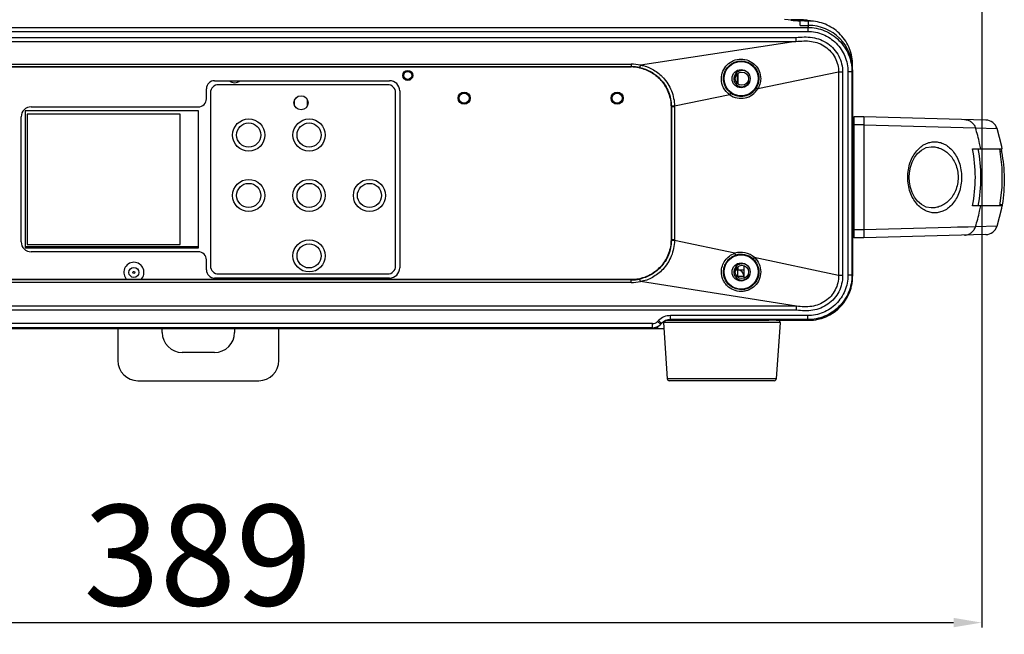
# Model space of a CAD drawing. Units: millimetres. Extents: x 64087 to 66305, y 5756 to 7267.
# Drawn here: x 64541 to 64785, y 6317 to 6470 of the extents above; entities that cross this region are included whole.
import ezdxf

# ---------------------------------------------------------------- set-up
doc = ezdxf.new("R2010")
doc.units = ezdxf.units.MM
doc.header["$LTSCALE"] = 16.335
doc.header["$PDMODE"] = 3
doc.header["$PDSIZE"] = 0.3125
doc.layers.get('0').update_dxf_attribs({"linetype": 'CONTINUOUS'})
doc.layers.get('Defpoints').update_dxf_attribs({"linetype": 'CONTINUOUS'})
doc.layers.add('02___PRT_ALL_AXES', color=7, linetype='CONTINUOUS')
doc.layers.add('尺寸线', color=3, linetype='CONTINUOUS', lineweight=13)
doc.styles.get("Standard").update_dxf_attribs({"font": 'txt', "height": 25})
doc.dimstyles.new('ISO-25', dxfattribs={"dimtxt": 25, "dimasz": 7, "dimexe": 1.25, "dimexo": 0.625, "dimgap": 1, "dimtad": 1, "dimtoh": 1, "dimdec": 0, "dimzin": 1, "dimdsep": 46, "dimtxsty": 'Standard', "dimcen": 2.5, "dimclrd": 3, "dimclre": 3, "dimadec": 0, "dimazin": 0, "dimtfac": 1, "dimtdec": 0, "dimtmove": 0, "dimatfit": 3, "dimfxl": 1, "dimarcsym": 0})

# ---------------------------------------------------------------- blocks, each defined once
blk = doc.blocks.new('*D12')
at = {"layer": 'Defpoints', "color": 0, "transparency": 16777216}
for p in [(64313.01, 6895.23), (64585.13, 6895.23), (64468.16, 6380.46)]:
    blk.add_point(p, dxfattribs=at)
at = {"layer": '尺寸线', "color": 3, "lineweight": -2, "transparency": 16777216}
for p, q in [((64584.5, 6895.23), (64311.76, 6895.23)), ((64313.01, 6387.46), (64313.01, 6888.23)), ((64467.54, 6380.46), (64311.76, 6380.46))]:
    blk.add_line(p, q, dxfattribs=at)
at = {"layer": '尺寸线', "color": 3, "transparency": 16777216}
for points in [[(64314.17, 6888.23), (64311.84, 6888.23), (64313.01, 6895.23)], [(64311.84, 6387.46), (64314.17, 6387.46), (64313.01, 6380.46)]]:
    blk.add_solid(points, dxfattribs=at)
at = {"layer": '尺寸线', "color": 0, "transparency": 16777216, "insert": (64299.51, 6637.85), "char_height": 25, "attachment_point": 5, "rotation": 90}
blk.add_mtext('515', dxfattribs=at)
blk = doc.blocks.new('*D14')
at = {"layer": 'Defpoints', "color": 0, "transparency": 16777216}
for p in [(64390.31, 6499.37), (64779.69, 6499.47), (64779.69, 6320.4)]:
    blk.add_point(p, dxfattribs=at)
at = {"layer": '尺寸线', "color": 3, "lineweight": -2, "transparency": 16777216}
for p, q in [((64390.31, 6498.75), (64390.31, 6319.15)), ((64779.69, 6498.85), (64779.69, 6319.15)), ((64397.31, 6320.4), (64772.69, 6320.4))]:
    blk.add_line(p, q, dxfattribs=at)
at = {"layer": '尺寸线', "color": 3, "transparency": 16777216}
for points in [[(64397.31, 6321.57), (64397.31, 6319.23), (64390.31, 6320.4)], [(64772.69, 6319.23), (64772.69, 6321.57), (64779.69, 6320.4)]]:
    blk.add_solid(points, dxfattribs=at)
at = {"layer": '尺寸线', "color": 0, "transparency": 16777216, "insert": (64585, 6333.9), "char_height": 25, "attachment_point": 5}
blk.add_mtext('389', dxfattribs=at)

msp = doc.modelspace()

# ---------------------------------------------------------------- linework, layer by layer
at = {"color": 0, "linetype": 'Continuous'}
for p, q in [((64433.8, 6468.19), (64736.46, 6468.19)), ((64732.51, 6469.97), (64730.72, 6470.13)), ((64734.45, 6470.1), (64732.36, 6470.1)), ((64733.44, 6470.01), (64733.64, 6469.99)), ((64734.68, 6469.95), (64733.46, 6470.05)), ((64734.42, 6469.93), (64734.62, 6469.92)), ((64735.39, 6470.06), (64734.45, 6470.1)), ((64736.22, 6469.95), (64734.45, 6470.1)), ((64734.45, 6469.97), (64734.45, 6470.1)), ((64734.62, 6469.92), (64734.92, 6469.9)), ((64734.63, 6468.68), (64734.63, 6469.78)), ((64734.63, 6468.68), (64736.63, 6468.68)), ((64736.36, 6469.83), (64734.68, 6469.95)), ((64734.92, 6470.1), (64735.27, 6470.07)), ((64734.92, 6469.9), (64735.07, 6469.89)), ((64735.07, 6469.89), (64735.36, 6469.87)), ((64735.39, 6470.06), (64735.27, 6470.07)), ((64736.98, 6469.75), (64736.22, 6469.95)), ((64737.37, 6469.76), (64736.36, 6469.83)), ((64736.63, 6468.68), (64736.46, 6468.19)), ((64736.46, 6468.19), (64736.46, 6467.19)), ((64736.98, 6469.78), (64736.63, 6469.78)), ((64736.63, 6468.68), (64736.63, 6469.78)), ((64433.8, 6467.19), (64736.46, 6467.19)), ((64436.69, 6465.67), (64733.56, 6465.67)), ((64436.69, 6464.69), (64733.56, 6464.69)), ((64733.56, 6464.69), (64694.94, 6458.81)), ((64733.56, 6465.67), (64733.56, 6464.69)), ((64477.63, 6459.06), (64692.63, 6459.06)), ((64477.63, 6458.44), (64692.63, 6458.44)), ((64692.63, 6459.06), (64692.63, 6458.36)), ((64747.63, 6458.74), (64747.63, 6458.84)), ((64477.63, 6458.36), (64692.63, 6458.36)), ((64636.13, 6456.26), (64635.88, 6456.26)), ((64638.13, 6456.26), (64638.38, 6456.26)), ((64718.93, 6456.58), (64718.93, 6454.34)), ((64719.13, 6456.77), (64719.13, 6454.15)), ((64744.13, 6457.05), (64724.06, 6452.9)), ((64745.13, 6457.05), (64744.13, 6457.05)), ((64744.13, 6457.05), (64744.13, 6406.57)), ((64745.13, 6457.05), (64745.13, 6406.57)), ((64747.46, 6457.19), (64746.46, 6457.19)), ((64746.46, 6457.19), (64746.46, 6406.63)), ((64747.63, 6457.68), (64747.46, 6457.19)), ((64747.46, 6457.19), (64747.46, 6406.63)), ((64747.63, 6457.68), (64747.63, 6406.46)), ((64589.13, 6454.96), (64632.63, 6454.96)), ((64632.13, 6453.96), (64590.13, 6453.96)), ((64587.13, 6450.46), (64587.13, 6452.96)), ((64588.13, 6451.96), (64588.13, 6408.96)), ((64634.13, 6408.96), (64634.13, 6451.96)), ((64635.13, 6452.46), (64635.13, 6408.46)), ((64717.11, 6451.46), (64703.38, 6448.62)), ((64703.38, 6448.62), (64702.61, 6448.6)), ((64542.13, 6447.46), (64542.13, 6413.46)), ((64585.13, 6447.46), (64542.13, 6447.46)), ((64542.63, 6446.66), (64542.63, 6414.26)), ((64580.63, 6446.66), (64542.63, 6446.66)), ((64543.63, 6448.46), (64585.13, 6448.46)), ((64580.63, 6414.26), (64580.63, 6446.66)), ((64585.13, 6413.46), (64585.13, 6447.46)), ((64703.38, 6448.46), (64702.52, 6448.46)), ((64702.52, 6448.46), (64702.52, 6415.46)), ((64702.61, 6448.46), (64702.61, 6415.46)), ((64703.38, 6448.46), (64703.38, 6415.46)), ((64541.13, 6414.96), (64541.13, 6445.96)), ((64747.93, 6444.18), (64747.63, 6444.17)), ((64747.93, 6443.93), (64747.63, 6443.93)), ((64750.43, 6445.96), (64747.93, 6445.96)), ((64747.93, 6445.96), (64747.93, 6415.96)), ((64750.43, 6444), (64747.93, 6444)), ((64780.72, 6445.17), (64750.43, 6445.96)), ((64750.43, 6445.96), (64750.43, 6417.92)), ((64750.43, 6444), (64778.12, 6443.25)), ((64778.12, 6443.25), (64783.49, 6443.1)), ((64767.15, 6438.56), (64767.15, 6438.56)), ((64777.41, 6438.06), (64784.77, 6438.06)), ((64784.6, 6437.31), (64784.26, 6437.31)), ((64767.15, 6423.36), (64767.15, 6423.36)), ((64784.77, 6423.86), (64777.41, 6423.86)), ((64784.76, 6424.11), (64784.2, 6424.11)), ((64747.93, 6417.99), (64747.63, 6418)), ((64747.93, 6417.74), (64747.63, 6417.75)), ((64750.43, 6417.92), (64747.93, 6417.92)), ((64778.12, 6418.67), (64750.43, 6417.92)), ((64750.43, 6417.92), (64750.43, 6415.96)), ((64776.3, 6418.62), (64773.65, 6418.55)), ((64783.49, 6418.82), (64778.12, 6418.67)), ((64703.38, 6415.46), (64702.52, 6415.46)), ((64703.38, 6415.3), (64702.61, 6415.31)), ((64718.36, 6412.09), (64703.38, 6415.3)), ((64750.43, 6415.96), (64747.93, 6415.96)), ((64780.72, 6416.75), (64750.43, 6415.96)), ((64542.13, 6413.78), (64585.13, 6413.78)), ((64542.13, 6413.46), (64585.13, 6413.46)), ((64542.63, 6414.26), (64580.63, 6414.26)), ((64585.13, 6412.46), (64543.63, 6412.46)), ((64587.13, 6407.96), (64587.13, 6410.46)), ((64744.13, 6406.57), (64723.21, 6411.05)), ((64718.57, 6407.96), (64719.03, 6407.96)), ((64718.93, 6408.58), (64718.93, 6407.96)), ((64719.03, 6407.96), (64719.03, 6406.46)), ((64719.13, 6408.77), (64719.13, 6407.96)), ((64719.13, 6407.96), (64720.63, 6407.96)), ((64720.63, 6409.02), (64720.63, 6405.9)), ((64720.63, 6408.96), (64720.81, 6408.96)), ((64692.63, 6405.57), (64477.63, 6405.57)), ((64692.63, 6405.48), (64477.63, 6405.48)), ((64692.63, 6404.85), (64477.63, 6404.85)), ((64632.63, 6405.96), (64589.13, 6405.96)), ((64590.13, 6406.96), (64632.13, 6406.96)), ((64692.63, 6404.85), (64692.63, 6405.57)), ((64733.68, 6398.93), (64694.92, 6405.1)), ((64718.82, 6406.46), (64719.03, 6406.46)), ((64718.93, 6406.46), (64718.93, 6406.34)), ((64720.63, 6406.36), (64719.13, 6406.36)), ((64719.13, 6406.36), (64719.13, 6406.15)), ((64745.13, 6406.57), (64744.13, 6406.57)), ((64747.46, 6406.63), (64746.46, 6406.63)), ((64747.63, 6406.46), (64747.46, 6406.63)), ((64733.68, 6398.93), (64436.58, 6398.93)), ((64733.68, 6397.95), (64436.58, 6397.95)), ((64733.68, 6397.95), (64733.68, 6398.93)), ((64699.42, 6395.41), (64699.18, 6395.17)), ((64699.89, 6394.46), (64699.18, 6395.17)), ((64700.13, 6394.7), (64699.42, 6395.41)), ((64729.59, 6394.93), (64700.66, 6394.93)), ((64700.66, 6394.93), (64701.6, 6380.93)), ((64701.57, 6395.46), (64726.53, 6395.46)), ((64736.46, 6396.63), (64702.37, 6396.63)), ((64702.37, 6395.63), (64702.37, 6396.63)), ((64736.46, 6395.63), (64702.37, 6395.63)), ((64728.68, 6395.57), (64702.37, 6395.57)), ((64726.53, 6395.57), (64726.53, 6395.46)), ((64728.58, 6395.46), (64726.53, 6395.46)), ((64728.63, 6395.57), (64728.63, 6395.46)), ((64728.63, 6395.46), (64736.63, 6395.46)), ((64729.59, 6394.93), (64728.66, 6380.93)), ((64728.89, 6395.46), (64728.68, 6395.57)), ((64736.46, 6395.63), (64736.46, 6396.63)), ((64736.63, 6395.46), (64736.46, 6395.63)), ((64469.5, 6393.46), (64700.76, 6393.46)), ((64697.89, 6394.63), (64472.37, 6394.63)), ((64697.89, 6393.63), (64472.37, 6393.63)), ((64697.89, 6393.57), (64472.37, 6393.57)), ((64565.13, 6393.46), (64565.13, 6385.46)), ((64576.13, 6392.46), (64576.13, 6393.46)), ((64594.13, 6393.46), (64594.13, 6392.46)), ((64605.13, 6385.46), (64605.13, 6393.46)), ((64694.13, 6393.57), (64694.13, 6393.46)), ((64697.89, 6393.57), (64697.89, 6394.63)), ((64699.13, 6393.87), (64699.13, 6393.46)), ((64700.13, 6394.7), (64699.89, 6394.46)), ((64700.17, 6394.66), (64699.93, 6394.41)), ((64589.13, 6387.46), (64581.13, 6387.46)), ((64570.13, 6380.46), (64600.13, 6380.46)), ((64728.66, 6380.93), (64701.6, 6380.93)), ((64728.16, 6380.46), (64702.1, 6380.46))]:
    msp.add_line(p, q, dxfattribs=at)
for points in [[(64784.77, 6438.06), (64784.67, 6438.59), (64783.49, 6443.1)], [(64761.64, 6430.96), (64761.71, 6432.1), (64761.96, 6433.46), (64762.38, 6434.72), (64762.98, 6435.87), (64763.76, 6436.9), (64764.73, 6437.74), (64765.9, 6438.33), (64767.15, 6438.56)], [(64784.16, 6423.86), (64784.74, 6428.46), (64784.75, 6433.43), (64784.16, 6438.06)], [(64767.15, 6423.36), (64765.9, 6423.59), (64764.74, 6424.18), (64763.77, 6425.02), (64762.99, 6426.04), (64762.39, 6427.19), (64761.96, 6428.44), (64761.71, 6429.8), (64761.64, 6430.96)], [(64783.49, 6418.82), (64784.67, 6423.3), (64784.77, 6423.86)]]:
    msp.add_lwpolyline(points, dxfattribs=at)
for centre, radius in [((64719.93, 6455.46), 4.25), ((64637.13, 6456.26), 1), ((64719.93, 6455.46), 2.25), ((64651.13, 6450.61), 1.25), ((64689.13, 6450.61), 1.25), ((64597.63, 6441.46), 3), ((64612.63, 6441.46), 3), ((64597.63, 6426.46), 3), ((64612.63, 6426.46), 3), ((64627.63, 6426.46), 3), ((64612.63, 6411.46), 3), ((64719.93, 6407.46), 4.25), ((64719.93, 6407.46), 2.25), ((64569.13, 6407.36), 1.25), ((64569.13, 6407.36), 0.25)]:
    msp.add_circle(centre, radius, dxfattribs=at)
for centre, radius, start, end in [((64732.3, 6456.86), 13.24, 85.0123, 89.7457), ((64743.62, 6597.45), 127.85, 264.9492, 265.4351), ((64746.22, 6630.07), 160.57, 265.5066, 265.7855), ((64750.78, 6693.05), 223.71, 266.0496, 266.3743), ((64736.68, 6458.76), 11.02, 88.4265, 90.2739), ((64736.68, 6458.8), 10.99, 86.3774, 88.4019), ((64736.68, 6458.8), 10.98, 88.0955, 88.4253), ((64736.68, 6458.84), 10.94, 86.3855, 88.0962), ((64692.63, 6448.33), 10.74, 77.559, 89.9852), ((64692.63, 6448.52), 9.92, 77.8105, 89.9882), ((64692.63, 6448.27), 10.09, 79.2124, 90.0261), ((64692.68, 6448.55), 9.8, 78.1102, 79.1604), ((64692.71, 6448.5), 10.66, 42.8474, 44.4179), ((64720.13, 6455.46), 2, 75, 345), ((64589.13, 6452.96), 2, 90, 180), ((64590.13, 6451.96), 2, 90, 180), ((64632.13, 6451.96), 2, 0, 90), ((64632.63, 6452.46), 2.5, 0, 90), ((64692.45, 6448.28), 10.15, 40.6, 42.9394), ((64719.91, 6455.46), 4.88, 235.0716, 328.325), ((64719.94, 6455.46), 4.38, 235.0554, 328.3191), ((64585.13, 6450.46), 2, 270, 0), ((64692.58, 6448.46), 10.03, 360, 0.8223), ((64692.59, 6448.46), 10.8, 360, 0.8274), ((64543.63, 6445.96), 2.5, 90, 180), ((64780.64, 6442.17), 3, 18.1086, 88.5), ((64780.64, 6419.75), 3, 271.5, 341.8914), ((64543.63, 6414.96), 2.5, 180, 270), ((64692.58, 6415.46), 10.03, 359.1491, 0), ((64692.59, 6415.46), 10.8, 359.1438, 0), ((64585.13, 6410.46), 2, 0, 90), ((64719.91, 6407.46), 4.88, 47.3394, 108.4707), ((64719.94, 6407.46), 4.38, 47.3503, 108.4876), ((64589.13, 6407.96), 2, 180, 270), ((64590.13, 6408.96), 2, 180, 270), ((64632.13, 6408.96), 2, 270, 0), ((64632.63, 6408.46), 2.5, 270, 0), ((64692.43, 6415.66), 10.17, 310.6061, 319.2733), ((64720.13, 6407.46), 2, 75, 345), ((64719.03, 6406.36), 1.6, 0, 90), ((64692.63, 6415.4), 9.93, 270.0113, 282.0797), ((64692.62, 6415.6), 10.75, 270.0214, 282.3117), ((64719.03, 6406.36), 0.1, 0, 90), ((64736.63, 6406.46), 11, 282.8925, 347.1075), ((64697.89, 6396.46), 1.83, 270, 315), ((64702.37, 6392.46), 4.17, 90, 135), ((64702.37, 6392.46), 3.17, 90, 135), ((64702.37, 6392.46), 3.11, 90, 135), ((64701.16, 6394.96), 0.5, 170.6288, 183.8141), ((64726.53, 6397.56), 2.1, 270, 287.4709), ((64729.09, 6394.96), 0.5, 356.1859, 90), ((64581.13, 6392.46), 5, 180, 270), ((64589.13, 6392.46), 5, 270, 0), ((64697.89, 6396.46), 2.83, 270, 315), ((64697.89, 6396.46), 2.89, 270, 315), ((64570.13, 6385.46), 5, 180, 270), ((64600.13, 6385.46), 5, 270, 0), ((64702.1, 6380.96), 0.5, 183.8141, 270), ((64728.16, 6380.96), 0.5, 270, 356.1859)]:
    msp.add_arc(centre, radius, start, end, dxfattribs=at)
for centre, major_axis, ratio, start_param, end_param in [((64923.43, 6471.46), (200, 0), 0.025483, -2.843512, -2.805289), ((64736.63, 6457.68), (3.57, 10.41), 0.999637, -1.24074, 0.329834), ((64736.63, 6406.46), (-7.78, 7.78), 0.999924, -2.581203, -2.356233), ((64736.63, 6406.46), (-7.78, 7.78), 0.999924, -3.029725, -2.679852), ((64736.63, 6406.46), (7.78, -7.78), 0.999924, 0.46174, 0.560389), ((64736.63, 6406.46), (-7.78, 7.78), 0.999924, -3.477547, -3.346849), ((64736.63, 6406.46), (7.78, -7.78), 0.999924, -0.205257, 0.111868), ((64736.63, 6406.46), (7.78, -7.78), 0.999924, -0.78536, -0.560389), ((64736.63, 6406.46), (-7.78, 7.78), 0.999924, -3.701982, -3.603332), ((64736.63, 6406.46), (7.78, -7.78), 0.999924, -0.461739, -0.335955)]:
    msp.add_ellipse(centre, major_axis=major_axis, ratio=ratio, start_param=start_param, end_param=end_param, dxfattribs=at)
for points, knots in [([(64736.46, 6468.19), (64737.18, 6468.19), (64738.62, 6468.04), (64741.38, 6467.21), (64744.44, 6465.17), (64746.48, 6462.1), (64747.32, 6459.34), (64747.46, 6457.9), (64747.46, 6457.19)], [0, 0, 0, 0, 0.125396, 0.250815, 0.500258, 0.749539, 0.874752, 1, 1, 1, 1]), ([(64747.63, 6458.84), (64747.63, 6459.53), (64747.5, 6460.92), (64746.91, 6462.92), (64745.96, 6464.77), (64744.69, 6466.4), (64743.13, 6467.77), (64741.35, 6468.81), (64739.41, 6469.5), (64738.05, 6469.72), (64737.37, 6469.76)], [0, 0, 0, 0, 0.126039, 0.251866, 0.377311, 0.502383, 0.627091, 0.751504, 0.875733, 1, 1, 1, 1]), ([(64733.56, 6465.67), (64734.91, 6465.82), (64736.98, 6465.93), (64739.65, 6465.22), (64741.5, 6464.25), (64743.06, 6462.85), (64744.25, 6461.12), (64744.98, 6459.14), (64745.14, 6457.75), (64745.13, 6457.05)], [0, 0, 0, 0, 0.24556, 0.370581, 0.49603, 0.621842, 0.747894, 0.873994, 1, 1, 1, 1]), ([(64736.46, 6467.19), (64737.11, 6467.19), (64738.43, 6467.06), (64740.31, 6466.48), (64742.05, 6465.55), (64743.58, 6464.3), (64744.83, 6462.77), (64745.76, 6461.03), (64746.33, 6459.15), (64746.46, 6457.84), (64746.46, 6457.19)], [0, 0, 0, 0, 0.125094, 0.250211, 0.375252, 0.500258, 0.625216, 0.750141, 0.875053, 1, 1, 1, 1]), ([(64733.56, 6464.69), (64734.2, 6464.76), (64735.47, 6464.86), (64737.38, 6464.79), (64739.21, 6464.32), (64740.88, 6463.45), (64742.28, 6462.21), (64743.35, 6460.67), (64744, 6458.91), (64744.14, 6457.67), (64744.13, 6457.05)], [0, 0, 0, 0, 0.128574, 0.254996, 0.380218, 0.504524, 0.628547, 0.75244, 0.876165, 1, 1, 1, 1]), ([(64694.94, 6458.81), (64694.9, 6458.74), (64694.84, 6458.6), (64694.78, 6458.43), (64694.74, 6458.33), (64694.72, 6458.28), (64694.72, 6458.24), (64694.72, 6458.22), (64694.72, 6458.22)], [0, 0, 0, 0, 0.400339, 0.716228, 0.833414, 0.920191, 0.975333, 1, 1, 1, 1]), ([(64694.94, 6458.81), (64695.45, 6458.77), (64696.22, 6458.58), (64697.17, 6458.18), (64698.1, 6457.72), (64699.19, 6457.02), (64699.97, 6456.33), (64700.33, 6455.96)], [0, 0, 0, 0, 0.249634, 0.374731, 0.499828, 0.749885, 1, 1, 1, 1]), ([(64715.03, 6455.44), (64715.03, 6456.08), (64715.28, 6457.36), (64716.37, 6458.98), (64717.99, 6460.05), (64719.9, 6460.44), (64721.81, 6460.07), (64723.44, 6458.99), (64724.54, 6457.37), (64724.79, 6456.09), (64724.79, 6455.45)], [0, 0, 0, 0, 0.125066, 0.249944, 0.374673, 0.499468, 0.624413, 0.749527, 0.874768, 1, 1, 1, 1]), ([(64715.56, 6455.46), (64715.56, 6456.03), (64715.78, 6457.19), (64716.76, 6458.64), (64718.21, 6459.62), (64719.93, 6459.97), (64721.65, 6459.63), (64723.12, 6458.65), (64724.09, 6457.19), (64724.32, 6456.03), (64724.32, 6455.46)], [0, 0, 0, 0, 0.125077, 0.249908, 0.37456, 0.499307, 0.624264, 0.749425, 0.874718, 1, 1, 1, 1]), ([(64694.7, 6458.14), (64695.68, 6457.94), (64697.6, 6457.21), (64699.2, 6455.93), (64699.88, 6455.2)], [0, 0, 0, 0, 0.500037, 1, 1, 1, 1]), ([(64694.72, 6458.22), (64695.71, 6458.01), (64697.64, 6457.28), (64699.25, 6456), (64699.94, 6455.26)], [0, 0, 0, 0, 0.499821, 1, 1, 1, 1]), ([(64699.94, 6455.26), (64700.77, 6454.37), (64702.11, 6452.26), (64702.59, 6449.82), (64702.61, 6448.6)], [0, 0, 0, 0, 0.499967, 1, 1, 1, 1]), ([(64700.16, 6454.89), (64700.91, 6454.01), (64702.12, 6451.96), (64702.52, 6449.62), (64702.52, 6448.46)], [0, 0, 0, 0, 0.499975, 1, 1, 1, 1]), ([(64700.53, 6455.75), (64701.41, 6454.79), (64702.84, 6452.54), (64703.37, 6449.92), (64703.38, 6448.62)], [0, 0, 0, 0, 0.499801, 1, 1, 1, 1]), ([(64717.11, 6451.46), (64716.48, 6451.9), (64715.41, 6453.11), (64715.03, 6454.67), (64715.03, 6455.44)], [0, 0, 0, 0, 0.500017, 1, 1, 1, 1]), ([(64717.43, 6451.87), (64716.86, 6452.27), (64715.9, 6453.36), (64715.56, 6454.77), (64715.56, 6455.46)], [0, 0, 0, 0, 0.499963, 1, 1, 1, 1]), ([(64724.32, 6455.46), (64724.32, 6455.06), (64724.21, 6454.25), (64723.88, 6453.5), (64723.67, 6453.16)], [0, 0, 0, 0, 0.500081, 1, 1, 1, 1]), ([(64724.79, 6455.45), (64724.79, 6455), (64724.66, 6454.11), (64724.29, 6453.28), (64724.06, 6452.9)], [0, 0, 0, 0, 0.500064, 1, 1, 1, 1]), ([(64717.11, 6451.46), (64717.15, 6451.51), (64717.22, 6451.61), (64717.3, 6451.72), (64717.36, 6451.8), (64717.39, 6451.84), (64717.41, 6451.86), (64717.43, 6451.87), (64717.43, 6451.87)], [0, 0, 0, 0, 0.369892, 0.690225, 0.815342, 0.910498, 0.972521, 1, 1, 1, 1]), ([(64724.06, 6452.9), (64724.01, 6452.93), (64723.92, 6452.99), (64723.81, 6453.06), (64723.74, 6453.11), (64723.7, 6453.13), (64723.68, 6453.15), (64723.67, 6453.16), (64723.67, 6453.16)], [0, 0, 0, 0, 0.377789, 0.697127, 0.820364, 0.913593, 0.974002, 1, 1, 1, 1]), ([(64775.41, 6445.31), (64775.71, 6445.3), (64776.31, 6445.19), (64777.11, 6444.75), (64777.75, 6444.09), (64778.03, 6443.54), (64778.12, 6443.25)], [0, 0, 0, 0, 0.248412, 0.497626, 0.748147, 1, 1, 1, 1]), ([(64779.43, 6438.06), (64779.35, 6438.5), (64779.01, 6440.25), (64778.54, 6441.98), (64778.12, 6443.25)], [0, 0, 0, 0, 0.250174, 1, 1, 1, 1]), ([(64761.31, 6430.96), (64761.31, 6432.22), (64761.61, 6434.07), (64762.58, 6436.23), (64763.48, 6437.53), (64764.5, 6438.54), (64765.62, 6439.26), (64766.8, 6439.69), (64768.01, 6439.83), (64769.22, 6439.69), (64770.39, 6439.26), (64771.51, 6438.54), (64772.54, 6437.52), (64773.43, 6436.22), (64774.39, 6434.07), (64774.69, 6432.22), (64774.69, 6430.96)], [0, 0, 0, 0, 0.154667, 0.224953, 0.289027, 0.347369, 0.401057, 0.451491, 0.500245, 0.548983, 0.599373, 0.653003, 0.711282, 0.775297, 0.845518, 1, 1, 1, 1]), ([(64767.15, 6438.56), (64767.54, 6438.57), (64768.32, 6438.5), (64769.46, 6438.17), (64770.56, 6437.58), (64771.59, 6436.74), (64772.49, 6435.63), (64773.22, 6434.27), (64773.7, 6432.68), (64773.81, 6431.54), (64773.81, 6430.96)], [0, 0, 0, 0, 0.102756, 0.207592, 0.316998, 0.433497, 0.559468, 0.696608, 0.844686, 1, 1, 1, 1]), ([(64784.49, 6438.06), (64784.49, 6438.06), (64784.48, 6438.06), (64784.48, 6438.05), (64784.48, 6438.03), (64784.49, 6438), (64784.49, 6437.96), (64784.5, 6437.91), (64784.5, 6437.89)], [0, 0, 0, 0, 0.019622, 0.069157, 0.150515, 0.263389, 0.578985, 1, 1, 1, 1]), ([(64784.5, 6437.89), (64784.51, 6437.85), (64784.54, 6437.65), (64784.57, 6437.46), (64784.6, 6437.31)], [0, 0, 0, 0, 0.226204, 1, 1, 1, 1]), ([(64784.6, 6437.31), (64785.01, 6435.14), (64785.47, 6430.72), (64785.13, 6426.29), (64784.76, 6424.11)], [0, 0, 0, 0, 0.500139, 1, 1, 1, 1]), ([(64774.69, 6430.96), (64774.69, 6429.7), (64774.39, 6427.85), (64773.42, 6425.69), (64772.53, 6424.39), (64771.5, 6423.38), (64770.38, 6422.66), (64769.21, 6422.23), (64768, 6422.09), (64766.79, 6422.24), (64765.62, 6422.67), (64764.5, 6423.39), (64763.47, 6424.4), (64762.58, 6425.7), (64761.61, 6427.85), (64761.31, 6429.7), (64761.31, 6430.96)], [0, 0, 0, 0, 0.154705, 0.225007, 0.28907, 0.347374, 0.40102, 0.451422, 0.500164, 0.548913, 0.599335, 0.653006, 0.711319, 0.775345, 0.84555, 1, 1, 1, 1]), ([(64773.81, 6430.96), (64773.81, 6430.38), (64773.7, 6429.24), (64773.22, 6427.65), (64772.49, 6426.29), (64771.59, 6425.18), (64770.56, 6424.34), (64769.46, 6423.75), (64768.32, 6423.42), (64767.54, 6423.36), (64767.15, 6423.36)], [0, 0, 0, 0, 0.15541, 0.303569, 0.440757, 0.56673, 0.6832, 0.792561, 0.897338, 1, 1, 1, 1]), ([(64778.12, 6418.67), (64778.54, 6419.94), (64779.01, 6421.67), (64779.35, 6423.42), (64779.43, 6423.86)], [0, 0, 0, 0, 0.749826, 1, 1, 1, 1]), ([(64784.76, 6424.11), (64784.76, 6424.08), (64784.75, 6424.03), (64784.74, 6423.97), (64784.73, 6423.93), (64784.73, 6423.9), (64784.72, 6423.88), (64784.72, 6423.87), (64784.72, 6423.86), (64784.72, 6423.86)], [0, 0, 0, 0, 0.412874, 0.585822, 0.731511, 0.847566, 0.93179, 0.982792, 1, 1, 1, 1]), ([(64775.41, 6416.62), (64775.71, 6416.62), (64776.31, 6416.73), (64777.11, 6417.17), (64777.75, 6417.83), (64778.03, 6418.38), (64778.12, 6418.67)], [0, 0, 0, 0, 0.248412, 0.497626, 0.748147, 1, 1, 1, 1]), ([(64702.61, 6415.31), (64702.59, 6414.09), (64702.1, 6411.63), (64700.74, 6409.51), (64699.9, 6408.62)], [0, 0, 0, 0, 0.500042, 1, 1, 1, 1]), ([(64702.52, 6415.46), (64702.52, 6414.3), (64702.12, 6411.95), (64700.9, 6409.9), (64700.14, 6409.02)], [0, 0, 0, 0, 0.500122, 1, 1, 1, 1]), ([(64703.38, 6415.3), (64703.36, 6413.98), (64702.83, 6411.33), (64701.36, 6409.05), (64700.46, 6408.09)], [0, 0, 0, 0, 0.500243, 1, 1, 1, 1]), ([(64715.03, 6407.48), (64715.03, 6407.99), (64715.19, 6409), (64715.88, 6410.37), (64716.97, 6411.46), (64717.88, 6411.93), (64718.36, 6412.09)], [0, 0, 0, 0, 0.249929, 0.500018, 0.750044, 1, 1, 1, 1]), ([(64718.36, 6412.09), (64718.38, 6412.03), (64718.42, 6411.92), (64718.47, 6411.79), (64718.5, 6411.7), (64718.52, 6411.66), (64718.54, 6411.63), (64718.55, 6411.62), (64718.55, 6411.62)], [0, 0, 0, 0, 0.370706, 0.690362, 0.81502, 0.909858, 0.971868, 1, 1, 1, 1]), ([(64715.56, 6407.46), (64715.56, 6407.91), (64715.7, 6408.83), (64716.33, 6410.06), (64717.3, 6411.05), (64718.12, 6411.47), (64718.55, 6411.62)], [0, 0, 0, 0, 0.249961, 0.500094, 0.750114, 1, 1, 1, 1]), ([(64723.21, 6411.05), (64723.17, 6411.01), (64723.1, 6410.92), (64723.01, 6410.82), (64722.96, 6410.76), (64722.93, 6410.72), (64722.92, 6410.7), (64722.91, 6410.69), (64722.91, 6410.68)], [0, 0, 0, 0, 0.376305, 0.695374, 0.818754, 0.91225, 0.97308, 1, 1, 1, 1]), ([(64722.91, 6410.68), (64723.35, 6410.28), (64724.07, 6409.27), (64724.32, 6408.06), (64724.32, 6407.46)], [0, 0, 0, 0, 0.499801, 1, 1, 1, 1]), ([(64723.21, 6411.05), (64723.7, 6410.6), (64724.51, 6409.48), (64724.79, 6408.14), (64724.79, 6407.47)], [0, 0, 0, 0, 0.499843, 1, 1, 1, 1]), ([(64699.9, 6408.62), (64699.21, 6407.89), (64697.6, 6406.63), (64695.69, 6405.91), (64694.7, 6405.7)], [0, 0, 0, 0, 0.500174, 1, 1, 1, 1]), ([(64700.46, 6408.09), (64700.09, 6407.71), (64699.29, 6406.98), (64697.95, 6406.09), (64696.5, 6405.42), (64695.45, 6405.15), (64694.92, 6405.1)], [0, 0, 0, 0, 0.250166, 0.500253, 0.750261, 1, 1, 1, 1]), ([(64699.05, 6407.93), (64698.53, 6407.49), (64697.39, 6406.7), (64696.11, 6406.16), (64695.45, 6405.97)], [0, 0, 0, 0, 0.500055, 1, 1, 1, 1]), ([(64724.79, 6407.47), (64724.79, 6406.84), (64724.54, 6405.56), (64723.45, 6403.94), (64722.09, 6403.04), (64720.86, 6402.68), (64719.59, 6402.56), (64717.99, 6402.88), (64716.64, 6403.77), (64715.82, 6404.76), (64715.22, 6405.88), (64715.02, 6406.85), (64715.03, 6407.48)], [0, 0, 0, 0, 0.124891, 0.249842, 0.374855, 0.437651, 0.500403, 0.625161, 0.749754, 0.812398, 0.875089, 1, 1, 1, 1]), ([(64724.32, 6407.46), (64724.32, 6406.89), (64724.1, 6405.73), (64723.12, 6404.27), (64721.66, 6403.29), (64719.93, 6402.95), (64718.21, 6403.3), (64716.75, 6404.28), (64715.78, 6405.74), (64715.56, 6406.89), (64715.56, 6407.46)], [0, 0, 0, 0, 0.125096, 0.250261, 0.375485, 0.500611, 0.625465, 0.750116, 0.874932, 1, 1, 1, 1]), ([(64694.92, 6405.1), (64694.9, 6405.18), (64694.86, 6405.32), (64694.8, 6405.49), (64694.77, 6405.6), (64694.74, 6405.65), (64694.72, 6405.68), (64694.71, 6405.7), (64694.7, 6405.7)], [0, 0, 0, 0, 0.394102, 0.706749, 0.82399, 0.912185, 0.970335, 1, 1, 1, 1]), ([(64745.13, 6406.57), (64745.14, 6405.88), (64744.98, 6404.49), (64744.27, 6402.53), (64743.09, 6400.81), (64741.05, 6398.95), (64737.76, 6397.67), (64735.02, 6397.8), (64733.68, 6397.95)], [0, 0, 0, 0, 0.126168, 0.252432, 0.378655, 0.504649, 0.753947, 1, 1, 1, 1]), ([(64744.13, 6406.57), (64744.14, 6405.95), (64744, 6404.72), (64743.36, 6402.98), (64742.31, 6401.44), (64740.93, 6400.2), (64739.27, 6399.33), (64736.84, 6398.69), (64734.93, 6398.8), (64733.68, 6398.93)], [0, 0, 0, 0, 0.123958, 0.247793, 0.371772, 0.49589, 0.620307, 0.745571, 1, 1, 1, 1]), ([(64747.46, 6406.63), (64747.46, 6405.91), (64747.32, 6404.47), (64746.48, 6401.71), (64744.44, 6398.65), (64741.38, 6396.61), (64738.62, 6395.77), (64737.18, 6395.63), (64736.46, 6395.63)], [0, 0, 0, 0, 0.125396, 0.250815, 0.500258, 0.749539, 0.874751, 1, 1, 1, 1]), ([(64746.46, 6406.63), (64746.46, 6405.98), (64746.33, 6404.67), (64745.76, 6402.78), (64744.82, 6401.04), (64743.57, 6399.51), (64742.05, 6398.26), (64740.31, 6397.33), (64738.42, 6396.76), (64737.11, 6396.63), (64736.46, 6396.63)], [0, 0, 0, 0, 0.125095, 0.250211, 0.375253, 0.500259, 0.625216, 0.750141, 0.875053, 1, 1, 1, 1])]:
    msp.add_open_spline(points, degree=3, knots=knots, dxfattribs=at)
for points in [[(64777.41, 6423.86), (64777.87, 6426.19), (64778.34, 6430.96), (64777.87, 6435.73), (64777.41, 6438.06)], [(64778.84, 6423.86), (64779.27, 6426.2), (64779.7, 6430.96), (64779.27, 6435.72), (64778.84, 6438.06)], [(64695.45, 6405.97), (64694.54, 6405.7), (64693.58, 6405.57), (64692.63, 6405.57)]]:
    msp.add_open_spline(points, degree=3, dxfattribs=at)
at = {"layer": '02___PRT_ALL_AXES', "color": 0, "linetype": 'Continuous'}
for p, q in [((64609.04, 6448.77), (64609.04, 6450.15)), ((64612.22, 6448.77), (64612.22, 6450.15)), ((64649.88, 6450.61), (64649.63, 6450.61)), ((64652.38, 6450.61), (64652.63, 6450.61)), ((64687.88, 6450.61), (64687.63, 6450.61)), ((64690.38, 6450.61), (64690.63, 6450.61))]:
    msp.add_line(p, q, dxfattribs=at)
for centre, radius in [((64637.13, 6456.26), 1.25), ((64720.13, 6455.46), 1.65), ((64610.63, 6449.46), 1.75), ((64651.13, 6450.61), 1.5), ((64689.13, 6450.61), 1.5), ((64597.63, 6441.46), 4), ((64612.63, 6441.46), 4), ((64597.63, 6426.46), 4), ((64612.63, 6426.46), 4), ((64627.63, 6426.46), 4), ((64612.63, 6411.46), 4), ((64720.13, 6407.46), 1.65)]:
    msp.add_circle(centre, radius, dxfattribs=at)
for centre, radius, start, end in [((64594.13, 6456.46), 2, 229.2254, 310.7746), ((64569.13, 6407.36), 2.5, 313.9156, 226.0844)]:
    msp.add_arc(centre, radius, start, end, dxfattribs=at)

# ---------------------------------------------------------------- dimensions: what is measured, and where the dimension line sits
at = {"layer": '尺寸线'}
dim = msp.add_linear_dim(base=(64313.01, 6895.23), p1=(64468.16, 6380.46), p2=(64585.13, 6895.23), angle=90, dimstyle='ISO-25', dxfattribs=at)
dim.commit()
dim.dimension.update_dxf_attribs({"geometry": '*D12', "text_midpoint": (64299.51, 6637.85)})
dim = msp.add_linear_dim(base=(64779.69, 6320.4), p1=(64390.31, 6499.37), p2=(64779.69, 6499.47), dimstyle='ISO-25', dxfattribs=at)
dim.commit()
dim.dimension.update_dxf_attribs({"geometry": '*D14', "text_midpoint": (64585, 6320.4), "dimtype": 160})

doc.saveas('drawing.dxf')
